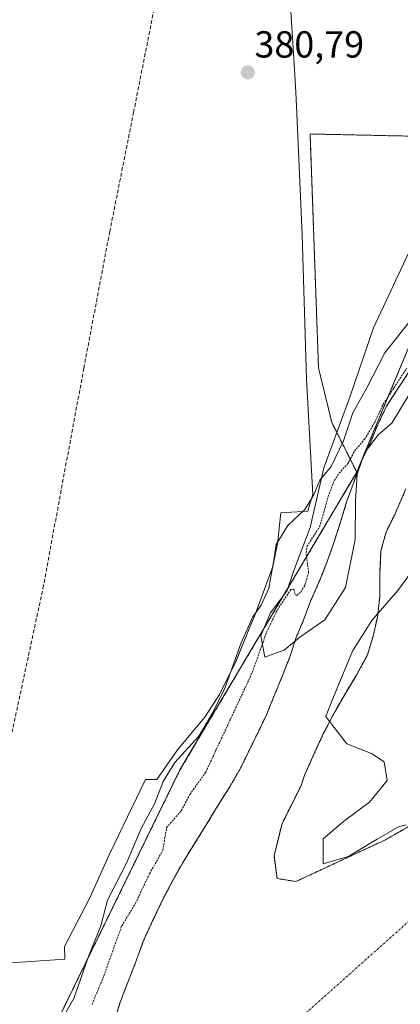
# Model space of a CAD drawing. Units: metres. Extents: x 631710 to 635188, y 4708860 to 4711239.
# Drawn here: x 634753 to 634854, y 4709769 to 4710030 of the extents above; entities that cross this region are included whole.
import ezdxf
from ezdxf.enums import TextEntityAlignment as Align

# ---------------------------------------------------------------- set-up
doc = ezdxf.new("R2010")
doc.units = ezdxf.units.M
doc.header["$MEASUREMENT"] = 0
for name, pattern in [('TRAZO_Y_PUNTO', [1, 0.5, -0.25, 0, -0.25]), ('TRAZOS', [0.75, 0.5, -0.25]), ('TRAZOSX2', [1.5, 1, -0.5])]:
    doc.linetypes.add(name, pattern=pattern)
for name, color, linetype, lineweight in [('Arbolado forestal', 92, 'TRAZOS', 0), ('Arbolado forestal CxS', 92, 'Continuous', 0), ('Carátula', 7, 'Continuous', 5), ('Corriente artificial lineal', 5, 'TRAZOSX2', 13), ('Corriente natural Cxs', 5, 'Continuous', 13), ('Corriente natural eje', 5, 'TRAZO_Y_PUNTO', 0), ('Corriente natural superficial', 5, 'Continuous', 13), ('Cultivos herbáceos CxS', 92, 'Continuous', 0), ('Curva de nivel auxiliar', 36, 'TRAZOS', 0), ('Curva de nivel normal', 36, 'Continuous', 0), ('Espacio natural protegido', 2, 'Continuous', 13), ('Espacio natural protegido CxS', 2, 'Continuous', 0), ('Punto de cota en terreno', 7, 'Continuous', 0), ('Rótulo de punto de cota en terreno', 19, 'Continuous', 0), ('Suelo desnudo', 252, 'Continuous', 0), ('Suelo desnudo CxS', 43, 'Continuous', 0)]:
    doc.layers.add(name, color=color, linetype=linetype, lineweight=lineweight)
doc.styles.add('Arial', font='txt', dxfattribs={"height": 0.2})

# ---------------------------------------------------------------- blocks, each defined once
blk = doc.blocks.new('*U151')
at = {"layer": 'Cultivos herbáceos CxS', "color": 92, "linetype": 'Continuous', "lineweight": 0}
blk.add_polyline3d([(635030.93, 4710306.84, 380.97), (635005.81, 4710263.43, 380.57), (634978.17, 4710211.56, 380.48), (634966.99, 4710182.45, 380.65), (634944.94, 4710151.25, 380.39), (634934.67, 4710124.86, 380.51), (634897.44, 4710083.6, 380.35), (634864.44, 4710039.01, 380.4), (634868.55, 4710006.79, 380.68), (634862.38, 4709999.25, 380.7), (634830.52, 4709999.94, 380.62), (634832.77, 4709937.82, 380.6), (634836.27, 4709923.28, 380.5), (634842.93, 4709910.08, 377.09), (634795.94, 4709830.91, 378.82), (634754.91, 4709746.88, 379.47)], dxfattribs=at)
blk = doc.blocks.new('*U157')
at = {"layer": 'Arbolado forestal CxS', "color": 92, "linetype": 'Continuous', "lineweight": 0}
for points in [[(634882.07, 4709830.36, 375.85), (634850.58, 4709812.37, 375.7), (634829.43, 4709802.5, 375.81), (634826.77, 4709801.26, 375.88), (634821.74, 4709802.05, 376.22), (634820.95, 4709808.14, 375.88), (634823.06, 4709816.61, 375.95), (634828.15, 4709826.79, 375.83), (634829.07, 4709829.56, 375.91), (634831.64, 4709835.3, 376.37), (634834.04, 4709840.49, 376.29), (634836.62, 4709845.52, 376.08), (634839.89, 4709851.27, 376.24), (634842.83, 4709856.12, 376.2), (634845.76, 4709861.5, 376.13), (634847.27, 4709866.51, 375.99), (634848.43, 4709871.51, 375.94), (634849.04, 4709877.03, 375.93), (634849.1, 4709883.61, 375.84), (634849.36, 4709889.13, 375.83), (634850.7, 4709894.13, 375.84), (634853.1, 4709898.97, 376), (634856.01, 4709905.61, 376.01)], [(634857.05, 4709937.1, 377.33), (634853.59, 4709931.88, 377.97), (634850.82, 4709927.56, 378.21), (634848.59, 4709922.9, 377.51), (634846.37, 4709917.53, 377.58), (634844.22, 4709913.19, 377.33), (634878.47, 4709995.44, 380.44)], [(634754.91, 4709746.88, 379.47), (634795.94, 4709830.91, 378.82), (634842.93, 4709910.08, 377.09), (634843.77, 4709912.1, 377.24), (634842.11, 4709907.32, 376.87), (634840.24, 4709902.13, 376.51), (634838.73, 4709897.12, 376.23), (634836.87, 4709891.4, 376.24), (634835.18, 4709886.57, 376.33), (634833.14, 4709881.38, 376.52), (634830.74, 4709876, 376.56), (634828.88, 4709870.99, 376.59), (634826.83, 4709866.15, 376.26), (634825.14, 4709860.96, 376.09), (634823.1, 4709855.77, 376.09), (634820.88, 4709850.4, 376.28), (634819.01, 4709845.74, 376.36), (634816.61, 4709840.72, 376.17), (634814.38, 4709836.24, 376.08), (634812.15, 4709831.57, 376.06), (634809.04, 4709826.18, 376.15), (634805.93, 4709821.33, 376.44), (634802.82, 4709816.12, 376.37), (634799.53, 4709810.9, 376.37), (634796.76, 4709806.41, 376.48), (634794.01, 4709801.56, 376.79), (634791.6, 4709796.89, 376.79), (634788.68, 4709790.8, 376.74), (634786.28, 4709785.6, 376.79), (634784.08, 4709779.51, 376.86), (634781.87, 4709773.96, 376.74), (634780, 4709768.95, 376.69), (634778.32, 4709763.41, 376.97)]]:
    blk.add_polyline3d(points, dxfattribs=at)
blk = doc.blocks.new('*U170')
at = {"layer": 'Suelo desnudo CxS', "color": 43, "linetype": 'Continuous', "lineweight": 0}
for points in [[(634778.32, 4709763.41, 376.97), (634780, 4709768.95, 376.69), (634781.87, 4709773.96, 376.74), (634784.08, 4709779.51, 376.86), (634786.28, 4709785.6, 376.79), (634788.68, 4709790.8, 376.74), (634791.6, 4709796.89, 376.79), (634794.01, 4709801.56, 376.79), (634796.76, 4709806.41, 376.48), (634799.53, 4709810.9, 376.37), (634802.82, 4709816.12, 376.37), (634805.93, 4709821.33, 376.44), (634809.04, 4709826.18, 376.15), (634812.15, 4709831.57, 376.06), (634814.38, 4709836.24, 376.08), (634816.61, 4709840.72, 376.17), (634819.01, 4709845.74, 376.36), (634820.88, 4709850.4, 376.28), (634823.1, 4709855.77, 376.09), (634825.14, 4709860.96, 376.09), (634826.83, 4709866.15, 376.26), (634828.88, 4709870.99, 376.59), (634830.74, 4709876, 376.56), (634833.14, 4709881.38, 376.52), (634835.18, 4709886.57, 376.33), (634836.87, 4709891.4, 376.24), (634838.73, 4709897.12, 376.23), (634840.24, 4709902.13, 376.51), (634842.11, 4709907.32, 376.87), (634843.77, 4709912.1, 377.24), (634843.97, 4709912.68, 377.29), (634844.22, 4709913.19, 377.33), (634846.37, 4709917.53, 377.58), (634848.59, 4709922.9, 377.51), (634850.82, 4709927.56, 378.21), (634853.59, 4709931.88, 377.97), (634857.05, 4709937.1, 377.33)], [(634856.01, 4709905.61, 376.01), (634853.1, 4709898.97, 376), (634850.7, 4709894.13, 375.84), (634849.36, 4709889.13, 375.83), (634849.1, 4709883.61, 375.84), (634849.04, 4709877.03, 375.93), (634848.43, 4709871.51, 375.94), (634847.27, 4709866.51, 375.99), (634845.76, 4709861.5, 376.13), (634842.83, 4709856.12, 376.2), (634839.89, 4709851.27, 376.24), (634836.62, 4709845.52, 376.08), (634834.04, 4709840.49, 376.29), (634831.64, 4709835.3, 376.37), (634829.07, 4709829.56, 375.91), (634828.15, 4709826.79, 375.83), (634823.06, 4709816.61, 375.95), (634820.95, 4709808.14, 375.88), (634821.74, 4709802.05, 376.22), (634826.77, 4709801.26, 375.88), (634829.43, 4709802.5, 375.81), (634850.58, 4709812.37, 375.7), (634882.07, 4709830.36, 375.85)]]:
    blk.add_polyline3d(points, dxfattribs=at)
blk = doc.blocks.new('*U174')
at = {"layer": 'Corriente natural Cxs', "color": 5, "linetype": 'Continuous', "lineweight": 13}
for points in [[(634778.32, 4709763.41, 376.97), (634780, 4709768.95, 376.69), (634781.87, 4709773.96, 376.74), (634784.08, 4709779.51, 376.86), (634786.28, 4709785.6, 376.79), (634788.68, 4709790.8, 376.74), (634791.6, 4709796.89, 376.79), (634794.01, 4709801.56, 376.79), (634796.76, 4709806.41, 376.48), (634799.53, 4709810.9, 376.37), (634802.82, 4709816.12, 376.37), (634805.93, 4709821.33, 376.44), (634809.04, 4709826.18, 376.15), (634812.15, 4709831.57, 376.06), (634814.38, 4709836.24, 376.08), (634816.61, 4709840.72, 376.17), (634819.01, 4709845.74, 376.36), (634820.88, 4709850.4, 376.28), (634823.1, 4709855.77, 376.09), (634825.14, 4709860.96, 376.09), (634826.83, 4709866.15, 376.26), (634828.88, 4709870.99, 376.59), (634830.74, 4709876, 376.56), (634833.14, 4709881.38, 376.52), (634835.18, 4709886.57, 376.33), (634836.87, 4709891.4, 376.24), (634838.73, 4709897.12, 376.23), (634840.24, 4709902.13, 376.51), (634842.11, 4709907.32, 376.87), (634843.97, 4709912.68, 377.29), (634846.37, 4709917.53, 377.58), (634848.59, 4709922.9, 377.51), (634850.82, 4709927.56, 378.21), (634853.59, 4709931.88, 377.97), (634857.05, 4709937.1, 377.33)], [(634856.01, 4709905.61, 376.01), (634853.1, 4709898.97, 376), (634850.7, 4709894.13, 375.84), (634849.36, 4709889.13, 375.83), (634849.1, 4709883.61, 375.84), (634849.04, 4709877.03, 375.93), (634848.43, 4709871.51, 375.94), (634847.27, 4709866.51, 375.99), (634845.76, 4709861.5, 376.13), (634842.83, 4709856.12, 376.2), (634839.89, 4709851.27, 376.24), (634836.62, 4709845.52, 376.08), (634834.04, 4709840.49, 376.29), (634831.64, 4709835.3, 376.37), (634829.07, 4709829.56, 375.91), (634828.15, 4709826.79, 375.83), (634823.06, 4709816.61, 375.95), (634820.95, 4709808.14, 375.88), (634821.74, 4709802.05, 376.22), (634826.77, 4709801.26, 375.88), (634850.58, 4709812.37, 375.7), (634882.07, 4709830.36, 375.85)]]:
    blk.add_polyline3d(points, dxfattribs=at)
blk = doc.blocks.new('*U178')
at = {"layer": 'Espacio natural protegido', "color": 2, "linetype": 'Continuous', "lineweight": 13}
for points in [[(634856.08, 4709816.34, 375.74), (634854.31, 4709815.89, 375.73), (634853.61, 4709815.49, 375.72), (634848.35, 4709812.49, 375.72), (634847.31, 4709811.89, 375.73), (634840.96, 4709808.12, 375.9), (634840.41, 4709807.79, 375.88), (634834.01, 4709805.99, 375.86), (634834.01, 4709810.09, 376.02), (634834.01, 4709812.59, 376.12), (634834.56, 4709813.06, 376.11), (634839.41, 4709817.19, 376.24), (634846.31, 4709822.39, 376.32), (634851.01, 4709828.09, 376.47), (634850.21, 4709833.09, 376.51), (634846.81, 4709835.29, 376.41), (634840.31, 4709837.89, 376.15), (634836.34, 4709842.99, 376.09), (634834.71, 4709845.09, 376.18), (634835.99, 4709848.33, 376.06), (634837.71, 4709852.69, 376.05), (634841.82, 4709862.49, 376.05), (634841.91, 4709862.69, 376.05), (634846.91, 4709870.59, 375.87), (634847.91, 4709871.75, 375.92), (634853.81, 4709878.59, 376.01), (634858.01, 4709884.29, 376.2)], [(634856.81, 4709930.69, 377.45), (634852.21, 4709923.09, 377.31), (634848.71, 4709920.09, 377.4), (634845.01, 4709915.19, 377.47), (634843.01, 4709909.49, 377), (634842.61, 4709902.39, 376.33), (634842.51, 4709892.19, 375.92), (634839.91, 4709879.39, 375.88), (634834.41, 4709870.79, 376.23), (634827.81, 4709866.19, 376.26), (634823.61, 4709862.79, 376.12), (634820.85, 4709861.76, 376.26), (634818.51, 4709860.89, 376.83), (634817.41, 4709866.59, 378.01), (634818.31, 4709868.7, 378.12), (634820.01, 4709872.69, 378.27), (634824.31, 4709878.39, 378.06), (634826.21, 4709883.89, 377.58), (634830.51, 4709895.39, 378.03), (634834.21, 4709911.19, 379.94), (634841.11, 4709929.99, 380.39), (634847.41, 4709948.39, 380.58), (634857.31, 4709969.59, 380.68)]]:
    blk.add_polyline3d(points, dxfattribs=at)
blk = doc.blocks.new('*U192')
at = {"layer": 'Curva de nivel auxiliar', "color": 36, "linetype": 'TRAZOS', "lineweight": 0}
blk.add_polyline3d([(634772.58, 4709768.59, 377.5), (634775.71, 4709776.2, 377.5), (634780.48, 4709789.49, 377.5), (634784.13, 4709795.44, 377.5), (634787.85, 4709803.34, 377.5), (634791.39, 4709809.56, 377.5), (634792.38, 4709815.58, 377.5), (634796.28, 4709820.06, 377.5), (634798.59, 4709824.42, 377.5), (634802.8, 4709830.34, 377.5), (634815.19, 4709856.87, 377.5), (634818.93, 4709867.46, 377.5), (634821.82, 4709873.45, 377.5), (634825.41, 4709878.86, 377.5), (634826.09, 4709879.03, 377.5), (634826.66, 4709877.44, 377.5), (634826.98, 4709877.31, 377.5), (634828.06, 4709878.21, 377.5), (634829.16, 4709880.04, 377.5), (634830.12, 4709883.4, 377.5), (634829.48, 4709888.65, 377.5), (634829.72, 4709890.35, 377.5), (634833.05, 4709895.57, 377.5), (634835.35, 4709903.58, 377.5), (634837, 4709907.89, 377.5), (634838.25, 4709909.81, 377.5), (634840.54, 4709912.35, 377.5), (634842.34, 4709915.67, 377.5), (634844.99, 4709918.82, 377.5), (634847.5, 4709922.87, 377.5), (634847.67, 4709923.28, 377.5), (634847.69, 4709923.33, 377.5), (634849.92, 4709927.99, 377.5), (634849.96, 4709928.07, 377.5), (634849.98, 4709928.1, 377.5), (634852.75, 4709932.42, 377.5), (634852.76, 4709932.43, 377.5), (634856.21, 4709937.65, 377.5)], dxfattribs=at)
blk = doc.blocks.new('*U194')
at = {"layer": 'Curva de nivel normal', "color": 36, "linetype": 'Continuous', "lineweight": 0}
blk.add_polyline3d([(634856.74, 4709949.81, 380), (634850.38, 4709941.81, 380), (634845.62, 4709932.49, 380), (634841.84, 4709925.83, 380), (634839.38, 4709918.42, 380), (634836.12, 4709911.59, 380), (634833.15, 4709907.89, 380), (634831.46, 4709903.84, 380), (634829.12, 4709900.15, 380), (634824.62, 4709895.92, 380), (634821.47, 4709890.85, 380), (634820.88, 4709886.66, 380), (634819.6, 4709879.22, 380), (634817.56, 4709874.74, 380), (634815.31, 4709871.62, 380), (634812.23, 4709864.69, 380), (634807.9, 4709852.68, 380), (634804.61, 4709846.02, 380), (634800.94, 4709839.91, 380), (634794.62, 4709832.91, 380), (634791.44, 4709827.82, 380), (634789.21, 4709821.9, 380), (634785.76, 4709815.49, 380), (634781.71, 4709806.11, 380), (634776.67, 4709796.32, 380), (634774.92, 4709789.52, 380), (634771.65, 4709781.33, 380), (634767.7, 4709770.18, 380), (634764.9, 4709765.19, 380)], dxfattribs=at)
blk = doc.blocks.new('5PATER')
at = {"layer": 'Carátula', "linetype": 'Continuous', "lineweight": 5}
h = blk.add_hatch(color=250, dxfattribs=at)
edge = h.paths.add_edge_path()
edge.add_ellipse((0, 0.01), major_axis=(-1.33, -1.34), ratio=0.999422, start_angle=0, end_angle=360)

msp = doc.modelspace()

# ---------------------------------------------------------------- linework, layer by layer
at = {"layer": 'Arbolado forestal', "color": 92, "linetype": 'TRAZOS', "lineweight": 0}
for points in [[(635075.81, 4710292.44, 379.42), (635056.63, 4710299.98, 381.52), (635046.31, 4710302.74, 381.22), (635044.64, 4710303.18, 381.17), (635042.97, 4710303.63, 381.1), (635031.98, 4710306.56, 380.95), (635030.93, 4710306.84, 380.97), (635028.2, 4710302.11, 381.07), (635027.38, 4710300.7, 381.04), (635026.56, 4710299.29, 381), (635005.81, 4710263.44, 380.57), (634978.17, 4710211.56, 380.48), (634966.99, 4710182.45, 380.65), (634944.94, 4710151.25, 380.39), (634934.67, 4710124.86, 380.51), (634897.44, 4710083.6, 380.35), (634864.43, 4710039.01, 380.4), (634868.55, 4710006.79, 380.68), (634862.38, 4709999.25, 380.7), (634830.52, 4709999.94, 380.62), (634832.76, 4709937.82, 380.6), (634836.27, 4709923.28, 380.5), (634842.93, 4709910.08, 377.09)], [(634844.22, 4709913.19, 377.33), (634878.47, 4709995.44, 380.44), (634905.95, 4710044.38, 380.08), (634947.06, 4710108.89, 380.33), (634995.12, 4710174.82, 377.25), (635028.28, 4710225.16, 377.74), (635075.81, 4710292.44, 379.42)], [(634857.05, 4709937.1, 377.33), (634853.59, 4709931.88, 377.97), (634850.82, 4709927.56, 378.2), (634848.59, 4709922.9, 377.51), (634846.37, 4709917.53, 377.58), (634844.22, 4709913.19, 377.33)], [(634778.32, 4709763.41, 376.97), (634780, 4709768.95, 376.69), (634781.87, 4709773.96, 376.74), (634784.08, 4709779.51, 376.86), (634786.28, 4709785.6, 376.79), (634788.68, 4709790.8, 376.74), (634791.6, 4709796.89, 376.79), (634794.01, 4709801.56, 376.79), (634796.76, 4709806.41, 376.48), (634799.53, 4709810.9, 376.37), (634802.82, 4709816.12, 376.37), (634805.93, 4709821.33, 376.44), (634809.04, 4709826.18, 376.15), (634812.15, 4709831.57, 376.06), (634814.38, 4709836.24, 376.08), (634816.61, 4709840.72, 376.17), (634819.01, 4709845.74, 376.36), (634820.88, 4709850.4, 376.28), (634823.1, 4709855.77, 376.09), (634825.14, 4709860.96, 376.09), (634826.83, 4709866.15, 376.26), (634828.88, 4709870.99, 376.59), (634830.74, 4709876, 376.56), (634833.14, 4709881.38, 376.52), (634835.18, 4709886.57, 376.33), (634836.87, 4709891.4, 376.24), (634838.73, 4709897.12, 376.23), (634840.24, 4709902.13, 376.51), (634842.11, 4709907.32, 376.87), (634843.77, 4709912.1, 377.24)], [(634843.77, 4709912.1, 377.24), (634842.93, 4709910.08, 377.09)], [(634844.22, 4709913.19, 377.33), (634843.97, 4709912.68, 377.29), (634843.77, 4709912.1, 377.24)], [(634842.93, 4709910.08, 377.09), (634795.94, 4709830.91, 378.82), (634754.91, 4709746.88, 379.47), (634732.45, 4709753.23, 380.09), (634716.86, 4709734.35, 380.24), (634701.83, 4709716.15, 380.16), (634695.25, 4709698.2, 379.36), (634672.38, 4709654.05, 379.79), (634662.61, 4709611.55, 378.79), (634646.48, 4709551.51, 379.44), (634622.67, 4709509.01, 379.25), (634612.25, 4709496.78, 378.69), (634602.75, 4709485.61, 379.12), (634600.01, 4709480.29, 378.73), (634599.12, 4709478.56, 378.45), (634598.41, 4709477.18, 378.37)], [(634882.06, 4709830.36, 375.85), (634850.58, 4709812.37, 375.7), (634829.43, 4709802.5, 375.81), (634826.77, 4709801.26, 375.88), (634821.74, 4709802.05, 376.22), (634820.95, 4709808.14, 375.88), (634823.06, 4709816.61, 375.95), (634828.14, 4709826.79, 375.83), (634829.07, 4709829.56, 375.91), (634831.64, 4709835.3, 376.37), (634834.04, 4709840.49, 376.29), (634836.62, 4709845.52, 376.08), (634839.89, 4709851.27, 376.24), (634842.83, 4709856.12, 376.2), (634845.76, 4709861.5, 376.13), (634847.27, 4709866.51, 375.99), (634848.43, 4709871.51, 375.94), (634849.04, 4709877.03, 375.93), (634849.1, 4709883.61, 375.84), (634849.36, 4709889.13, 375.83), (634850.7, 4709894.13, 375.84), (634853.1, 4709898.97, 376), (634856.01, 4709905.61, 376.01)]]:
    msp.add_polyline3d(points, dxfattribs=at)
at = {"layer": 'Arbolado forestal CxS', "color": 92, "linetype": 'Continuous', "lineweight": 0}
msp.add_polyline3d([(635075.81, 4710292.44, 379.42), (635028.28, 4710225.16, 377.74), (634995.12, 4710174.82, 377.25), (634947.06, 4710108.89, 380.33), (634905.95, 4710044.38, 380.08), (634878.47, 4709995.44, 380.44), (634844.22, 4709913.19, 377.33), (634843.97, 4709912.68, 377.29), (634843.77, 4709912.1, 377.24), (634842.93, 4709910.08, 377.09), (634836.27, 4709923.28, 380.5), (634832.77, 4709937.82, 380.6), (634830.52, 4709999.94, 380.62), (634862.38, 4709999.25, 380.7), (634868.55, 4710006.79, 380.68), (634864.44, 4710039.01, 380.4), (634897.44, 4710083.6, 380.35), (634934.67, 4710124.86, 380.51), (634944.94, 4710151.25, 380.39), (634966.99, 4710182.45, 380.65), (634978.17, 4710211.56, 380.48), (635005.81, 4710263.43, 380.57), (635030.93, 4710306.84, 380.97)], dxfattribs=at)
at = {"layer": 'Corriente artificial lineal', "color": 5, "linetype": 'TRAZOSX2', "lineweight": 13}
msp.add_polyline3d([(634738.44, 4709777.89, 380.39), (634746.56, 4709818.83, 380.43), (634759.54, 4709879.21, 380.52), (634770.39, 4709937.69, 380.77), (634777.27, 4709973.94, 380.89), (634783.62, 4710005.69, 380.74), (634788.91, 4710032.41, 380.76), (634792.08, 4710042.99, 380.86), (634800.55, 4710063.89, 380.87), (634809.55, 4710085.06, 380.81), (634834.42, 4710141.68, 381.01), (634874.9, 4710234.82, 380.37), (634913.26, 4710321.86, 380.72), (634925.7, 4710350.97, 380.68), (634961.15, 4710433.52, 380.77), (634998.72, 4710519.77, 381.2), (635037.88, 4710609.73, 381.3), (635076.25, 4710695.19, 381.3), (635104.82, 4710762.4, 381.62), (635117.52, 4710789.91, 381.82), (635119.09, 4710793.8, 381.89)], dxfattribs=at)
at = {"layer": 'Corriente natural eje', "color": 5, "linetype": 'TRAZO_Y_PUNTO', "lineweight": 0}
msp.add_polyline3d([(635164.41, 4710131.91, 376.75), (635146.44, 4710124.38, 376.37), (635125.52, 4710112.92, 376.36), (635092.69, 4710081.18, 376.38), (635064.79, 4710042.84, 376.32), (635049.81, 4709998.57, 376.31), (635033.94, 4709956.24, 376.19), (635021.24, 4709931.9, 376.05), (635006.95, 4709912.85, 375.92), (634981.55, 4709891.15, 375.7), (634947.15, 4709863.11, 375.68), (634902.09, 4709831.07, 375.7), (634814.91, 4709753.39, 375.72), (634767.59, 4709690.15, 376.26), (634705.88, 4709494.37, 376.35), (634640.12, 4709376.85, 376.07), (634588.89, 4709345.01, 375.83)], dxfattribs=at)
at = {"layer": 'Corriente natural superficial', "color": 5, "linetype": 'Continuous', "lineweight": 13}
for points in [[(634778.32, 4709763.41, 376.97), (634780, 4709768.95, 376.69), (634781.87, 4709773.96, 376.74), (634784.08, 4709779.51, 376.86), (634786.28, 4709785.6, 376.79), (634788.68, 4709790.8, 376.74), (634791.6, 4709796.89, 376.79), (634794.01, 4709801.56, 376.79), (634796.76, 4709806.41, 376.48), (634799.53, 4709810.9, 376.37), (634802.82, 4709816.12, 376.37), (634805.93, 4709821.33, 376.44), (634809.04, 4709826.18, 376.15), (634812.15, 4709831.57, 376.06), (634814.38, 4709836.24, 376.08), (634816.61, 4709840.72, 376.17), (634819.01, 4709845.74, 376.36), (634820.88, 4709850.4, 376.28), (634823.1, 4709855.77, 376.09), (634825.14, 4709860.96, 376.09), (634826.83, 4709866.15, 376.26), (634828.88, 4709870.99, 376.59), (634830.74, 4709876, 376.56), (634833.14, 4709881.38, 376.52), (634835.18, 4709886.57, 376.33), (634836.87, 4709891.4, 376.24), (634838.73, 4709897.12, 376.23), (634840.24, 4709902.13, 376.51), (634842.11, 4709907.32, 376.87), (634843.97, 4709912.68, 377.29), (634846.37, 4709917.53, 377.58), (634848.59, 4709922.9, 377.51), (634850.82, 4709927.56, 378.21), (634853.59, 4709931.88, 377.97), (634857.05, 4709937.1, 377.33)], [(634856.01, 4709905.61, 376.01), (634853.1, 4709898.97, 376), (634850.7, 4709894.13, 375.84), (634849.36, 4709889.13, 375.83), (634849.1, 4709883.61, 375.84), (634849.04, 4709877.03, 375.93), (634848.43, 4709871.51, 375.94), (634847.27, 4709866.51, 375.99), (634845.76, 4709861.5, 376.13), (634842.83, 4709856.12, 376.2), (634839.89, 4709851.27, 376.24), (634836.62, 4709845.52, 376.08), (634834.04, 4709840.49, 376.29), (634831.64, 4709835.3, 376.37), (634829.07, 4709829.56, 375.91), (634828.15, 4709826.79, 375.83), (634823.06, 4709816.61, 375.95), (634820.95, 4709808.14, 375.88), (634821.74, 4709802.05, 376.22), (634826.77, 4709801.26, 375.88), (634850.58, 4709812.37, 375.7), (634882.07, 4709830.36, 375.85)]]:
    msp.add_polyline3d(points, dxfattribs=at)
at = {"layer": 'Cultivos herbáceos CxS', "color": 92, "linetype": 'Continuous', "lineweight": 0}
for points in [[(635075.81, 4710292.44, 379.42), (635056.63, 4710299.98, 381.52), (635046.31, 4710302.74, 381.22), (635044.64, 4710303.18, 381.17), (635042.97, 4710303.63, 381.1), (635031.98, 4710306.56, 380.95), (635030.93, 4710306.84, 380.97), (635028.2, 4710302.11, 381.07), (635027.38, 4710300.7, 381.04), (635026.56, 4710299.29, 381), (635005.81, 4710263.44, 380.57), (634978.17, 4710211.56, 380.48), (634966.99, 4710182.45, 380.65), (634944.94, 4710151.25, 380.39), (634934.67, 4710124.86, 380.51), (634897.44, 4710083.6, 380.35), (634864.43, 4710039.01, 380.4), (634868.55, 4710006.79, 380.68), (634862.38, 4709999.25, 380.7), (634830.52, 4709999.94, 380.62), (634832.76, 4709937.82, 380.6), (634836.27, 4709923.28, 380.5), (634842.93, 4709910.08, 377.09)], [(634842.93, 4709910.08, 377.09), (634795.94, 4709830.91, 378.82), (634754.91, 4709746.88, 379.47), (634732.45, 4709753.23, 380.09), (634716.86, 4709734.35, 380.24), (634701.83, 4709716.15, 380.16), (634695.25, 4709698.2, 379.36), (634672.38, 4709654.05, 379.79), (634662.61, 4709611.55, 378.79), (634646.48, 4709551.51, 379.44), (634622.67, 4709509.01, 379.25), (634612.25, 4709496.78, 378.69), (634602.75, 4709485.61, 379.12), (634600.01, 4709480.29, 378.73), (634599.12, 4709478.56, 378.45), (634598.41, 4709477.18, 378.37)]]:
    msp.add_polyline3d(points, dxfattribs=at)
at = {"layer": 'Espacio natural protegido', "color": 2, "linetype": 'Continuous', "lineweight": 13}
msp.add_polyline3d([(634739.75, 4709778.93, 380.4), (634755.01, 4709779.95, 380.56), (634765.38, 4709780.65, 381.23), (634765.25, 4709783.97, 380.81), (634771.97, 4709796.96, 380.52), (634777.24, 4709808.51, 380.5), (634786.79, 4709828.39, 380.82), (634789.82, 4709828.36, 380.19), (634795.33, 4709836.23, 380.14), (634800.71, 4709842.77, 380.54), (634802.59, 4709844.95, 380.27), (634806.45, 4709850.96, 380.09), (634810.66, 4709859.52, 379.89), (634814.71, 4709869.31, 379.53), (634815.72, 4709871.76, 379.79), (634817.2, 4709875.59, 380.12), (634820.64, 4709885.03, 379.37), (634821.84, 4709891.01, 379.68), (634822.73, 4709899.28, 380.73), (634829.91, 4709899.68, 379.24), (634830.41, 4709901.29, 379.61), (634831.29, 4709904.08, 380.22), (634829.56, 4709934.79, 380.67), (634828.46, 4709973.27, 380.83), (634826.8, 4710009.26, 380.75), (634826.56, 4710014.27, 380.82), (634824.2, 4710052.35, 380.83)], dxfattribs=at)
at = {"layer": 'Espacio natural protegido CxS', "color": 2, "linetype": 'Continuous', "lineweight": 0}
for points in [[(634739.75, 4709778.93, 380.4), (634755.01, 4709779.95, 380.56), (634765.38, 4709780.65, 381.23), (634765.25, 4709783.97, 380.81), (634771.97, 4709796.96, 380.52), (634777.24, 4709808.51, 380.5), (634786.79, 4709828.39, 380.82), (634789.82, 4709828.36, 380.19), (634795.33, 4709836.23, 380.14), (634800.71, 4709842.77, 380.54), (634802.59, 4709844.95, 380.27), (634806.45, 4709850.96, 380.09), (634810.66, 4709859.52, 379.89), (634814.71, 4709869.31, 379.53), (634815.72, 4709871.76, 379.79), (634817.2, 4709875.59, 380.12), (634820.64, 4709885.03, 379.37), (634821.84, 4709891.01, 379.68), (634822.73, 4709899.28, 380.73), (634829.91, 4709899.68, 379.24), (634830.41, 4709901.29, 379.61), (634831.29, 4709904.08, 380.22), (634829.56, 4709934.79, 380.67), (634828.46, 4709973.27, 380.83), (634826.8, 4710009.26, 380.75), (634826.56, 4710014.27, 380.82), (634824.2, 4710052.35, 380.83)], [(634739.75, 4709778.93, 380.4), (634755.01, 4709779.95, 380.56), (634765.38, 4709780.65, 381.23), (634765.25, 4709783.97, 380.81), (634771.97, 4709796.96, 380.52), (634777.24, 4709808.51, 380.5), (634786.79, 4709828.39, 380.82), (634789.82, 4709828.36, 380.19), (634795.33, 4709836.23, 380.14), (634800.71, 4709842.77, 380.54), (634802.59, 4709844.95, 380.27), (634806.45, 4709850.96, 380.09), (634810.66, 4709859.51, 379.89), (634814.71, 4709869.31, 379.53), (634815.72, 4709871.76, 379.79), (634817.2, 4709875.59, 380.12), (634820.64, 4709885.03, 379.37), (634821.84, 4709891.01, 379.68), (634822.73, 4709899.28, 380.73), (634829.91, 4709899.68, 379.24), (634830.41, 4709901.29, 379.61), (634831.29, 4709904.08, 380.22), (634829.56, 4709934.79, 380.67), (634828.46, 4709973.27, 380.83), (634826.8, 4710009.26, 380.75), (634826.56, 4710014.27, 380.82), (634824.2, 4710052.35, 380.83)], [(634856.81, 4709930.69, 377.45), (634852.21, 4709923.09, 377.31), (634848.71, 4709920.09, 377.4), (634845.01, 4709915.19, 377.47), (634843.01, 4709909.49, 377), (634842.61, 4709902.39, 376.33), (634842.51, 4709892.19, 375.92), (634839.91, 4709879.39, 375.88), (634834.41, 4709870.79, 376.23), (634827.81, 4709866.19, 376.26), (634823.61, 4709862.79, 376.12), (634820.85, 4709861.76, 376.26), (634818.51, 4709860.89, 376.83), (634817.41, 4709866.59, 378.01), (634818.31, 4709868.7, 378.12), (634820.01, 4709872.69, 378.27), (634824.31, 4709878.39, 378.06), (634826.21, 4709883.89, 377.58), (634830.51, 4709895.39, 378.03), (634834.21, 4709911.19, 379.94), (634841.11, 4709929.99, 380.39), (634847.41, 4709948.39, 380.58), (634857.31, 4709969.59, 380.68)], [(634856.81, 4709930.69, 377.45), (634852.21, 4709923.09, 377.31), (634848.71, 4709920.09, 377.4), (634845.01, 4709915.19, 377.47), (634843.01, 4709909.49, 377), (634842.61, 4709902.39, 376.33), (634842.51, 4709892.19, 375.92), (634839.91, 4709879.39, 375.88), (634834.41, 4709870.79, 376.23), (634827.81, 4709866.19, 376.26), (634823.61, 4709862.79, 376.12), (634820.85, 4709861.76, 376.26), (634818.51, 4709860.89, 376.83), (634817.41, 4709866.59, 378.01), (634818.31, 4709868.7, 378.12), (634820.01, 4709872.69, 378.27), (634824.31, 4709878.39, 378.06), (634826.21, 4709883.89, 377.58), (634830.51, 4709895.39, 378.03), (634834.21, 4709911.19, 379.94), (634841.11, 4709929.99, 380.39), (634847.41, 4709948.39, 380.58), (634857.31, 4709969.59, 380.68)], [(634856.08, 4709816.34, 375.74), (634854.31, 4709815.89, 375.73), (634853.61, 4709815.49, 375.72), (634848.35, 4709812.49, 375.72), (634847.31, 4709811.89, 375.73), (634840.96, 4709808.12, 375.9), (634840.41, 4709807.79, 375.88), (634834.01, 4709805.99, 375.86), (634834.01, 4709810.09, 376.02), (634834.01, 4709812.59, 376.12), (634834.56, 4709813.06, 376.11), (634839.41, 4709817.19, 376.24), (634846.31, 4709822.39, 376.32), (634851.01, 4709828.09, 376.47), (634850.21, 4709833.09, 376.51), (634846.81, 4709835.29, 376.41), (634840.31, 4709837.89, 376.15), (634836.34, 4709842.99, 376.09), (634834.71, 4709845.09, 376.18), (634835.99, 4709848.33, 376.06), (634837.71, 4709852.69, 376.05), (634841.82, 4709862.49, 376.05), (634841.91, 4709862.69, 376.05), (634846.91, 4709870.59, 375.87), (634847.91, 4709871.75, 375.92), (634853.81, 4709878.59, 376.01), (634858.01, 4709884.29, 376.2)], [(634856.08, 4709816.34, 375.74), (634854.31, 4709815.89, 375.73), (634853.61, 4709815.49, 375.72), (634848.35, 4709812.49, 375.72), (634847.31, 4709811.89, 375.73), (634840.96, 4709808.12, 375.9), (634840.41, 4709807.79, 375.88), (634834.01, 4709805.99, 375.86), (634834.01, 4709810.09, 376.02), (634834.01, 4709812.59, 376.12), (634834.56, 4709813.06, 376.11), (634839.41, 4709817.19, 376.24), (634846.31, 4709822.39, 376.32), (634851.01, 4709828.09, 376.47), (634850.21, 4709833.09, 376.51), (634846.81, 4709835.29, 376.41), (634840.31, 4709837.89, 376.15), (634836.34, 4709842.99, 376.09), (634834.71, 4709845.09, 376.18), (634835.99, 4709848.33, 376.06), (634837.71, 4709852.69, 376.05), (634841.82, 4709862.49, 376.05), (634841.91, 4709862.69, 376.05), (634846.91, 4709870.59, 375.87), (634847.91, 4709871.75, 375.92), (634853.81, 4709878.59, 376.01), (634858.01, 4709884.29, 376.2)]]:
    msp.add_polyline3d(points, dxfattribs=at)
at = {"layer": 'Suelo desnudo', "color": 252, "linetype": 'Continuous', "lineweight": 0}
for points in [[(634857.05, 4709937.1, 377.33), (634853.59, 4709931.88, 377.97), (634850.82, 4709927.56, 378.2), (634848.59, 4709922.9, 377.51), (634846.37, 4709917.53, 377.58), (634844.22, 4709913.19, 377.33)], [(634778.32, 4709763.41, 376.97), (634780, 4709768.95, 376.69), (634781.87, 4709773.96, 376.74), (634784.08, 4709779.51, 376.86), (634786.28, 4709785.6, 376.79), (634788.68, 4709790.8, 376.74), (634791.6, 4709796.89, 376.79), (634794.01, 4709801.56, 376.79), (634796.76, 4709806.41, 376.48), (634799.53, 4709810.9, 376.37), (634802.82, 4709816.12, 376.37), (634805.93, 4709821.33, 376.44), (634809.04, 4709826.18, 376.15), (634812.15, 4709831.57, 376.06), (634814.38, 4709836.24, 376.08), (634816.61, 4709840.72, 376.17), (634819.01, 4709845.74, 376.36), (634820.88, 4709850.4, 376.28), (634823.1, 4709855.77, 376.09), (634825.14, 4709860.96, 376.09), (634826.83, 4709866.15, 376.26), (634828.88, 4709870.99, 376.59), (634830.74, 4709876, 376.56), (634833.14, 4709881.38, 376.52), (634835.18, 4709886.57, 376.33), (634836.87, 4709891.4, 376.24), (634838.73, 4709897.12, 376.23), (634840.24, 4709902.13, 376.51), (634842.11, 4709907.32, 376.87), (634843.77, 4709912.1, 377.24)], [(634844.22, 4709913.19, 377.33), (634843.97, 4709912.68, 377.29), (634843.77, 4709912.1, 377.24)], [(634882.06, 4709830.36, 375.85), (634850.58, 4709812.37, 375.7), (634829.43, 4709802.5, 375.81), (634826.77, 4709801.26, 375.88), (634821.74, 4709802.05, 376.22), (634820.95, 4709808.14, 375.88), (634823.06, 4709816.61, 375.95), (634828.14, 4709826.79, 375.83), (634829.07, 4709829.56, 375.91), (634831.64, 4709835.3, 376.37), (634834.04, 4709840.49, 376.29), (634836.62, 4709845.52, 376.08), (634839.89, 4709851.27, 376.24), (634842.83, 4709856.12, 376.2), (634845.76, 4709861.5, 376.13), (634847.27, 4709866.51, 375.99), (634848.43, 4709871.51, 375.94), (634849.04, 4709877.03, 375.93), (634849.1, 4709883.61, 375.84), (634849.36, 4709889.13, 375.83), (634850.7, 4709894.13, 375.84), (634853.1, 4709898.97, 376), (634856.01, 4709905.61, 376.01)]]:
    msp.add_polyline3d(points, dxfattribs=at)

# ---------------------------------------------------------------- block references
at = {"layer": 'Arbolado forestal CxS', "color": 92, "linetype": 'Continuous', "lineweight": 0}
msp.add_blockref('*U157', (0, 0), dxfattribs=at)
at = {"layer": 'Corriente natural Cxs', "color": 5, "linetype": 'Continuous', "lineweight": 13}
msp.add_blockref('*U174', (0, 0), dxfattribs=at)
at = {"layer": 'Cultivos herbáceos CxS', "color": 92, "linetype": 'Continuous', "lineweight": 0}
msp.add_blockref('*U151', (0, 0), dxfattribs=at)
at = {"layer": 'Curva de nivel auxiliar', "color": 36, "linetype": 'TRAZOS', "lineweight": 0}
msp.add_blockref('*U192', (0, 0), dxfattribs=at)
at = {"layer": 'Curva de nivel normal', "color": 36, "linetype": 'Continuous', "lineweight": 0}
msp.add_blockref('*U194', (0, 0), dxfattribs=at)
at = {"layer": 'Espacio natural protegido', "color": 2, "linetype": 'Continuous', "lineweight": 13}
msp.add_blockref('*U178', (0, 0), dxfattribs=at)
at = {"layer": 'Punto de cota en terreno', "linetype": 'Continuous', "lineweight": 0}
msp.add_blockref('5PATER', (634813.97, 4710016.31, 380.79), dxfattribs=at)
at = {"layer": 'Suelo desnudo CxS', "color": 43, "linetype": 'Continuous', "lineweight": 0}
msp.add_blockref('*U170', (0, 0), dxfattribs=at)

# ---------------------------------------------------------------- texts
at = {"layer": 'Rótulo de punto de cota en terreno', "color": 19, "linetype": 'Continuous', "lineweight": 0, "style": 'Arial'}
msp.add_text('380,79', height=7, dxfattribs=at).set_placement((634815.73, 4710018.07), align=Align.BOTTOM_LEFT)

doc.saveas('drawing.dxf')
